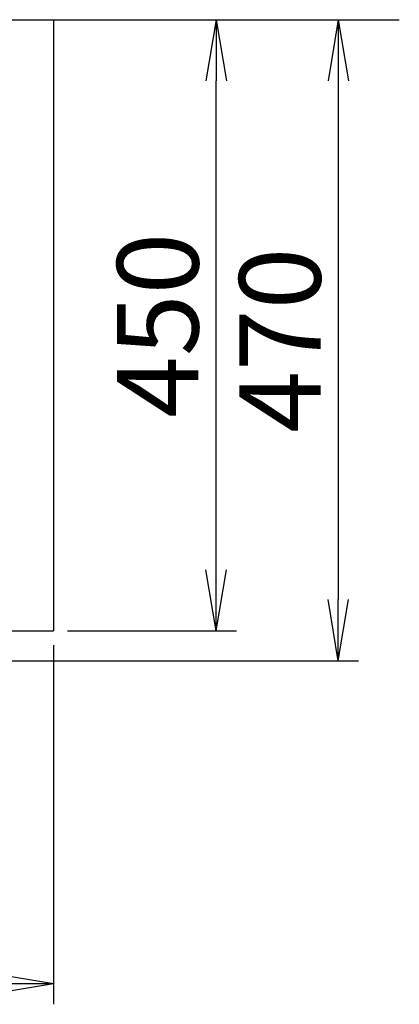
# Model space of a CAD drawing. Extents: x 261 to 3078, y 140 to 4339.
# Drawn here: x 1236 to 1516, y 3100 to 3825 of the extents above; entities that cross this region are included whole.
import ezdxf

# ---------------------------------------------------------------- set-up
doc = ezdxf.new("R2010")
doc.units = 0
doc.layers.get('0').update_dxf_attribs({"linetype": 'CONTINUOUS'})
doc.layers.get('DEFPOINTS').update_dxf_attribs({"linetype": 'CONTINUOUS'})
for name, color, linetype in [('付属金具', 7, 'CONTINUOUS'), ('化粧台', 7, 'CONTINUOUS'), ('寸法', 7, 'CONTINUOUS')]:
    doc.layers.add(name, color=color, linetype=linetype)
doc.styles.add('EXCADDIM1', font='monotxt', dxfattribs={"width": 0.84, "bigfont": 'extfont'})
doc.styles.get("Standard").update_dxf_attribs({"font": 'monotxt', "bigfont": 'extfont'})
doc.dimstyles.new('ISO-25', dxfattribs={"dimtxt": 2.5, "dimasz": 2.5, "dimexe": 1.25, "dimexo": 0.625, "dimtad": 1, "dimtxsty": 'STANDARD', "dimcen": 2.5, "dimazin": 3, "dimtfac": 1, "dimtmove": 0, "dimatfit": 3})

# ---------------------------------------------------------------- blocks, each defined once
blk = doc.blocks.new('EX_NORM')
at = {"color": 0, "linetype": 'CONTINUOUS'}
for q in [(-1, 0.167), (-1, 0), (-1, -0.167)]:
    blk.add_line((0, 0), q, dxfattribs=at)
blk = doc.blocks.new('*D16')
at = {"layer": 'DEFPOINTS', "color": 0}
for p in [(1261, 3825), (961, 3353), (1471, 3353)]:
    blk.add_point(p, dxfattribs=at)
at = {"layer": '付属金具', "color": 3, "linetype": 'CONTINUOUS'}
for p, q in [((1271.5, 3825), (1486, 3825)), ((1471, 3780), (1471, 3398)), ((971.5, 3353), (1486, 3353))]:
    blk.add_line(p, q, dxfattribs=at)
at = {"layer": '付属金具', "color": 3, "xscale": 44.99999618530273, "yscale": 44.99999618530273, "zscale": 44.99999618530273}
for p, rotation in [((1471, 3825), 90), ((1471, 3353), 270)]:
    blk.add_blockref('EX_NORM', p, dxfattribs=dict(at, rotation=rotation))
at = {"layer": '付属金具', "color": 2, "insert": (1435.75, 3589), "char_height": 60, "attachment_point": 5, "rotation": 90, "style": 'EXCADDIM1'}
blk.add_mtext('470', dxfattribs=at)
blk = doc.blocks.new('*D18')
at = {"layer": 'DEFPOINTS', "color": 0}
for p in [(1261, 3825), (1381, 3825), (1261, 3375)]:
    blk.add_point(p, dxfattribs=at)
at = {"layer": '寸法', "color": 3, "linetype": 'CONTINUOUS'}
for p, q in [((1381, 3420), (1381, 3780)), ((1271.5, 3375), (1396, 3375))]:
    blk.add_line(p, q, dxfattribs=at)
at = {"layer": '寸法', "color": 3, "xscale": 44.99999618530273, "yscale": 44.99999618530273, "zscale": 44.99999618530273}
for p, rotation in [((1381, 3825), 90), ((1381, 3375), 270)]:
    blk.add_blockref('EX_NORM', p, dxfattribs=dict(at, rotation=rotation))
at = {"layer": '寸法', "color": 2, "insert": (1345.75, 3600), "char_height": 60, "attachment_point": 5, "rotation": 90, "style": 'EXCADDIM1'}
blk.add_mtext('450', dxfattribs=at)
blk = doc.blocks.new('*D20')
at = {"layer": 'DEFPOINTS', "color": 0}
for p in [(661, 3375), (1261, 3375), (1261, 3115)]:
    blk.add_point(p, dxfattribs=at)
at = {"layer": '寸法', "color": 3, "linetype": 'CONTINUOUS'}
for p, q in [((661, 3364.5), (661, 3100)), ((1261, 3364.5), (1261, 3100)), ((706, 3115), (1216, 3115))]:
    blk.add_line(p, q, dxfattribs=at)
at = {"layer": '寸法', "color": 3, "xscale": 44.99999618530273, "yscale": 44.99999618530273, "zscale": 44.99999618530273, "rotation": 180}
blk.add_blockref('EX_NORM', (661, 3115), dxfattribs=at)
at = {"layer": '寸法', "color": 3, "xscale": 44.99999618530273, "yscale": 44.99999618530273, "zscale": 44.99999618530273}
blk.add_blockref('EX_NORM', (1261, 3115), dxfattribs=at)
at = {"layer": '寸法', "color": 2, "insert": (961, 3150.25), "char_height": 60, "attachment_point": 5, "style": 'EXCADDIM1'}
blk.add_mtext('600', dxfattribs=at)

msp = doc.modelspace()

# ---------------------------------------------------------------- linework, layer by layer
at = {"layer": '化粧台', "color": 7, "linetype": 'CONTINUOUS'}
msp.add_line((511, 3825), (1516, 3825), dxfattribs=at)
at = {"layer": '化粧台', "color": 2, "linetype": 'CONTINUOUS'}
for p, q in [((661, 3825), (1261, 3825)), ((1261, 3825), (1261, 3375)), ((1057.529, 3375), (1261, 3375))]:
    msp.add_line(p, q, dxfattribs=at)

# ---------------------------------------------------------------- dimensions: what is measured, and where the dimension line sits
at = {"layer": '付属金具', "color": 3, "linetype": 'CONTINUOUS'}
dim = msp.add_linear_dim(base=(1471, 3353), p1=(1261, 3825), p2=(961, 3353), angle=90, text='470', dimstyle='ISO-25', override={"dimtxt": 59.999996, "dimasz": 44.999996, "dimexe": 15, "dimexo": 10.5, "dimgap": 0, "dimtad": 1, "dimjust": 0, "dimtih": 0, "dimtoh": 0, "dimdec": 1, "dimzin": 8, "dimlunit": 2, "dimtxsty": 'EXCADDIM1', "dimblk1": 'EX_NORM', "dimblk2": 'EX_NORM', "dimsah": 1, "dimse1": 0, "dimse2": 0, "dimclrd": 3, "dimclre": 3, "dimclrt": 2, "dimtmove": 2}, dxfattribs=at)
dim.commit()
dim.dimension.update_dxf_attribs({"geometry": '*D16', "text_midpoint": (1435.75, 3589), "dimtype": 160})
at = {"layer": '寸法', "color": 3, "linetype": 'CONTINUOUS'}
dim = msp.add_linear_dim(base=(1381, 3825), p1=(1261, 3375), p2=(1261, 3825), angle=90, dimstyle='ISO-25', override={"dimtxt": 59.999996, "dimasz": 44.999996, "dimexe": 15, "dimexo": 10.5, "dimgap": 0, "dimtad": 1, "dimjust": 0, "dimtih": 0, "dimtoh": 0, "dimdec": 0, "dimzin": 0, "dimlunit": 2, "dimtxsty": 'EXCADDIM1', "dimblk1": 'EX_NORM', "dimblk2": 'EX_NORM', "dimsah": 1, "dimse1": 0, "dimse2": 1, "dimclrd": 3, "dimclre": 3, "dimclrt": 2, "dimtmove": 2}, dxfattribs=at)
dim.commit()
dim.dimension.update_dxf_attribs({"geometry": '*D18', "text_midpoint": (1345.75, 3600), "dimtype": 160})
dim = msp.add_linear_dim(base=(1261, 3115), p1=(661, 3375), p2=(1261, 3375), dimstyle='ISO-25', override={"dimtxt": 59.999996, "dimasz": 44.999996, "dimexe": 15, "dimexo": 10.5, "dimgap": 0, "dimtad": 1, "dimjust": 0, "dimtih": 0, "dimtoh": 0, "dimdec": 0, "dimzin": 0, "dimlunit": 2, "dimtxsty": 'EXCADDIM1', "dimblk1": 'EX_NORM', "dimblk2": 'EX_NORM', "dimsah": 1, "dimse1": 0, "dimse2": 0, "dimclrd": 3, "dimclre": 3, "dimclrt": 2, "dimtmove": 2}, dxfattribs=at)
dim.commit()
dim.dimension.update_dxf_attribs({"geometry": '*D20', "text_midpoint": (961, 3150.25), "dimtype": 160})

doc.saveas('drawing.dxf')
